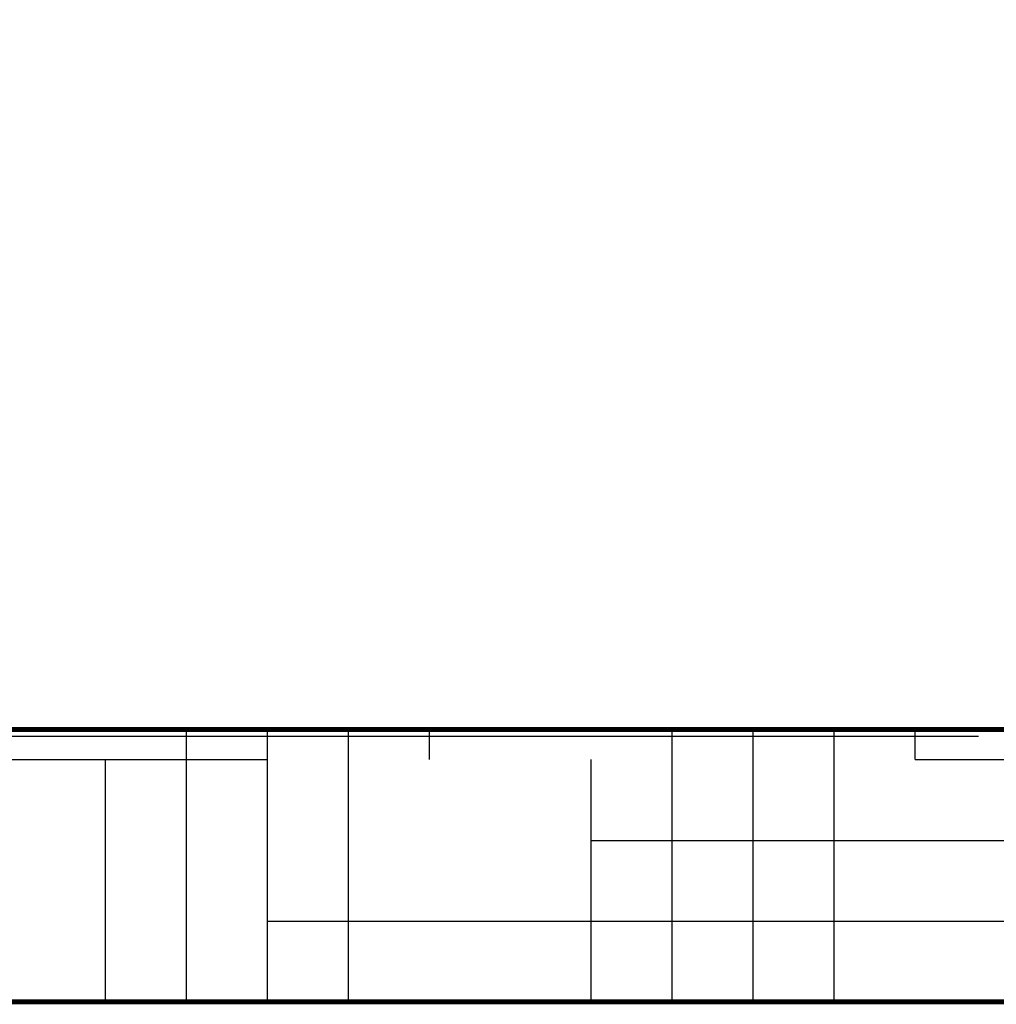
# Model space of a CAD drawing. Units: millimetres. Extents: x 8749 to 13325, y -356 to 5975.
# Drawn here: x 9226 to 9514, y 3570 to 3859 of the extents above; entities that cross this region are included whole.
import ezdxf

# ---------------------------------------------------------------- set-up
doc = ezdxf.new("R2010")
doc.units = ezdxf.units.MM
doc.layers.add('COTAS', color=7, linetype='Continuous')
doc.layers.add('SUELO', color=7, linetype='Continuous')
doc.styles.add('ARIAL', font='arial.ttf')
doc.dimstyles.new('Diseño_PlanosFabricacion', dxfattribs={"dimscale": 1.1, "dimtxt": 40, "dimasz": 45, "dimexe": 10, "dimexo": 10, "dimgap": 10, "dimtad": 1, "dimtih": 1, "dimtoh": 1, "dimdec": 0, "dimzin": 1, "dimdsep": 46, "dimtxsty": 'ARIAL', "dimcen": 15, "dimadec": 0, "dimazin": 0, "dimtp": 0.05, "dimtm": 0.05, "dimtfac": 1, "dimtdec": 0, "dimtofl": 0, "dimtmove": 0, "dimatfit": 3, "dimfxl": 0, "dimtolj": 1, "dimarcsym": 0})

# ---------------------------------------------------------------- blocks, each defined once
blk = doc.blocks.new('*D7')
at = {"layer": 'COTAS', "color": 0, "lineweight": -2}
for p, q in [((9989.16, 4991.85), (9035.75, 4991.85)), ((9046.75, 4942.35), (9046.75, 4354.7)), ((9046.75, 3698.19), (9046.75, 4287.74)), ((9508.38, 3648.69), (9035.75, 3648.69))]:
    blk.add_line(p, q, dxfattribs=at)
at = {"layer": 'COTAS', "color": 0}
for points in [[(9038.5, 4942.35), (9055, 4942.35), (9046.75, 4991.85)], [(9038.5, 3698.19), (9055, 3698.19), (9046.75, 3648.69)]]:
    blk.add_solid(points, dxfattribs=at)
at = {"layer": 'Defpoints', "color": 0}
for p in [(10000.16, 4991.85), (9046.75, 3648.69), (9519.38, 3648.69)]:
    blk.add_point(p, dxfattribs=at)
at = {"layer": 'COTAS', "color": 0, "insert": (9046.75, 4321.22), "char_height": 44, "attachment_point": 5, "style": 'ARIAL'}
blk.add_mtext('\\A1;1343 mm', dxfattribs=at)

msp = doc.modelspace()

# ---------------------------------------------------------------- hatches: boundary and pattern name
at = {"layer": 'SUELO'}
h = msp.add_hatch(dxfattribs=at)
h.set_pattern_fill('HOUND', color=8, scale=15, style=0)
h.set_pattern_definition([(0, (7965.685, -739.626), (95.25, 23.8125), [381, -190.5]), (90, (7965.685, -739.626), (-23.8125, -95.25), [381, -190.5])])
h.paths.add_polyline_path([(8882.2, 3650.69), (11317.57, 3650.69), (11317.57, 3570.66), (8882.2, 3570.66)])

# ---------------------------------------------------------------- linework, layer by layer
at = {"layer": 'SUELO', "color": 8, "const_width": 1.5}
msp.add_lwpolyline([(8882.2, 3650.69), (11317.57, 3650.69), (11317.57, 3570.66), (8882.2, 3570.66)], close=True, dxfattribs=at)

# ---------------------------------------------------------------- dimensions: what is measured, and where the dimension line sits
at = {"layer": 'COTAS'}
dim = msp.add_linear_dim(base=(9046.75, 3648.69), p1=(10000.16, 4991.85), p2=(9519.38, 3648.69), angle=90, dimstyle='Diseño_PlanosFabricacion', override={"dimpost": ' mm'}, dxfattribs=at)
dim.commit()
dim.dimension.update_dxf_attribs({"geometry": '*D7', "text_midpoint": (9046.75, 4321.22), "dimtype": 160})

doc.saveas('drawing.dxf')
